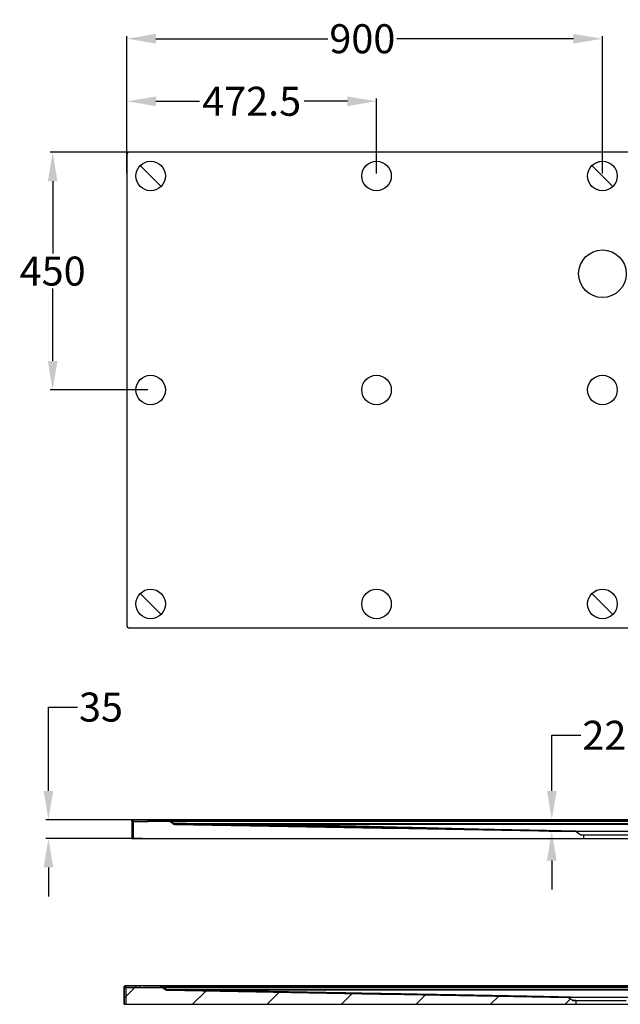
# Model space of a CAD drawing. Units: inches. Extents: x -11541 to 1328, y -1114 to 1970.
# Drawn here: x -11494 to -10356, y -1114 to 752 of the extents above; entities that cross this region are included whole.
import ezdxf

# ---------------------------------------------------------------- set-up
doc = ezdxf.new("R2010")
doc.units = ezdxf.units.IN
doc.header["$LTSCALE"] = 5.1326917469
doc.header["$MEASUREMENT"] = 0
doc.header["$PDMODE"] = 3
doc.header["$PDSIZE"] = 0.3125
doc.layers.get('0').update_dxf_attribs({"linetype": 'CONTINUOUS'})
doc.layers.get('Defpoints').update_dxf_attribs({"linetype": 'CONTINUOUS'})
doc.layers.add('02___PRT_ALL_AXES', color=7, linetype='CONTINUOUS')
doc.layers.add('06___PRT_ALL_SURFS', color=7, linetype='CONTINUOUS')
doc.styles.get("Standard").update_dxf_attribs({"font": 'ARIAL.TTF'})
doc.dimstyles.get("Standard").update_dxf_attribs({"dimtxt": 55, "dimasz": 55, "dimexe": 5, "dimexo": 5, "dimgap": 5, "dimtad": 0, "dimtih": 1, "dimtoh": 1, "dimdec": 1, "dimzin": 12, "dimdsep": 46, "dimtxsty": 'Standard', "dimcen": 0.09, "dimadec": 0, "dimazin": 2, "dimtp": 0.01, "dimtm": 0.01, "dimtfac": 1, "dimtdec": 1, "dimtofl": 0, "dimtmove": 0, "dimatfit": 3, "dimfxl": 0, "dimtolj": 1, "dimtzin": 4, "dimarcsym": 0})

# ---------------------------------------------------------------- blocks, each defined once
blk = doc.blocks.new('*D52')
at = {"color": 0, "lineweight": -2}
for p, q in [((-11439.26099318126, -709.3581841738593), (-11439.26099318126, -550.5757830824527)), ((-11439.26099318126, -550.5757830824527), (-11384.26099318126, -550.5757830824527)), ((-11270.39328234827, -764.3581841738593), (-11444.26099318126, -764.3581841738593)), ((-11261.91227557117, -799.3798341098739), (-11444.26099318126, -799.3798341098739)), ((-11439.26099318126, -854.3798341098739), (-11439.26099318126, -909.3798341098739))]:
    blk.add_line(p, q, dxfattribs=at)
at = {"color": 0}
for points in [[(-11448.42765984792, -709.3581841738593), (-11430.09432651459, -709.3581841738593), (-11439.26099318126, -764.3581841738593)], [(-11448.42765984792, -854.3798341098739), (-11430.09432651459, -854.3798341098739), (-11439.26099318126, -799.3798341098739)]]:
    blk.add_solid(points, dxfattribs=at)
at = {"layer": 'Defpoints', "color": 0}
for p in [(-11265.39328234827, -764.3581841738593), (-11439.26099318126, -799.3798341098739), (-11256.91227557117, -799.3798341098739)]:
    blk.add_point(p, dxfattribs=at)
at = {"color": 0, "insert": (-11339.68050204893, -550.5757830824546), "char_height": 55, "attachment_point": 5}
blk.add_mtext('\\A1;35', dxfattribs=at)
blk = doc.blocks.new('*D53')
at = {"color": 0, "lineweight": -2}
for p, q in [((-10485.65121071733, -709.402558152219), (-10485.65121071733, -604.0273876201576)), ((-10485.65121071733, -604.0273876201576), (-10430.65121071733, -604.0273876201576)), ((-10385.01108631682, -764.402558152219), (-10490.65121071733, -764.402558152219)), ((-10385.01108631682, -786.3671353176338), (-10490.65121071733, -786.3671353176338)), ((-10485.65121071733, -841.3671353176338), (-10485.65121071733, -896.3671353176338))]:
    blk.add_line(p, q, dxfattribs=at)
at = {"color": 0}
for points in [[(-10494.817877384, -709.402558152219), (-10476.48454405067, -709.402558152219), (-10485.65121071733, -764.402558152219)], [(-10494.817877384, -841.3671353176338), (-10476.48454405067, -841.3671353176338), (-10485.65121071733, -786.3671353176338)]]:
    blk.add_solid(points, dxfattribs=at)
at = {"layer": 'Defpoints', "color": 0}
for p in [(-10380.01108631682, -764.402558152219), (-10485.65121071733, -786.3671353176338), (-10380.01108631682, -786.3671353176338)]:
    blk.add_point(p, dxfattribs=at)
at = {"color": 0, "insert": (-10386.070719585, -604.0273876201592), "char_height": 55, "attachment_point": 5}
blk.add_mtext('\\A1;22', dxfattribs=at)
blk = doc.blocks.new('*D38')
at = {"color": 0, "lineweight": -2}
for p, q in [((-11244.64332143279, 500.7815280382874), (-11436.2024184012, 500.7815280382875)), ((-11431.2024184012, 445.7815280382875), (-11431.2024184012, 308.6415856684254)), ((-11431.2024184012, 105.3386146491771), (-11431.2024184012, 242.4785570190392)), ((-11250.62231073518, 50.33861464917707), (-11436.2024184012, 50.33861464917712))]:
    blk.add_line(p, q, dxfattribs=at)
at = {"color": 0}
for points in [[(-11440.36908506787, 445.7815280382875), (-11422.03575173454, 445.7815280382875), (-11431.2024184012, 500.7815280382875)], [(-11440.36908506787, 105.3386146491771), (-11422.03575173454, 105.3386146491771), (-11431.2024184012, 50.33861464917712)]]:
    blk.add_solid(points, dxfattribs=at)
at = {"layer": 'Defpoints', "color": 0}
for p in [(-11239.64332143279, 500.7815280382874), (-11431.2024184012, 50.33861464917712), (-11245.62231073518, 50.33861464917706)]:
    blk.add_point(p, dxfattribs=at)
at = {"color": 0, "insert": (-11431.2024184012, 275.5600713437304), "char_height": 55, "attachment_point": 5}
blk.add_mtext('\\A1;450', dxfattribs=at)
blk = doc.blocks.new('*D39')
at = {"color": 0, "lineweight": -2}
for p, q in [((-11290.62231073518, 460.7815280382874), (-11290.62231073518, 720.8397763538412)), ((-11235.62231073518, 715.8397763538412), (-10910.2444516306, 715.8397763538412)), ((-10444.73648396713, 715.8397763538412), (-10778.91430156239, 715.8397763538412)), ((-10389.73648396713, 460.7815280382874), (-10389.73648396713, 720.8397763538412))]:
    blk.add_line(p, q, dxfattribs=at)
at = {"color": 0}
for points in [[(-11235.62231073518, 725.0064430205078), (-11235.62231073518, 706.6731096871746), (-11290.62231073518, 715.8397763538412)], [(-10444.73648396713, 725.0064430205078), (-10444.73648396713, 706.6731096871746), (-10389.73648396713, 715.8397763538412)]]:
    blk.add_solid(points, dxfattribs=at)
at = {"layer": 'Defpoints', "color": 0}
for p in [(-11290.62231073518, 715.8397763538412), (-11290.62231073518, 455.7815280382874), (-10389.73648396713, 455.7815280382874)]:
    blk.add_point(p, dxfattribs=at)
at = {"color": 0, "insert": (-10844.5793765965, 715.8397763538412), "char_height": 55, "attachment_point": 5}
blk.add_mtext('\\A1;900', dxfattribs=at)
blk = doc.blocks.new('*D35')
at = {"color": 0, "linetype": 'Continuous', "lineweight": -2}
for p, q in [((-11290.62231073518, 460.7815280382874), (-11290.62231073518, 602.3533010424328)), ((-11235.62231073518, 597.3533010424328), (-11153.26238201042, 597.3533010424328)), ((-10872.67939735115, 597.3533010424328), (-10955.03932607591, 597.3533010424328)), ((-10817.67939735115, 460.7815280382874), (-10817.67939735115, 602.3533010424328))]:
    blk.add_line(p, q, dxfattribs=at)
at = {"color": 0, "linetype": 'Continuous'}
for points in [[(-11235.62231073518, 606.5199677090994), (-11235.62231073518, 588.1866343757662), (-11290.62231073518, 597.3533010424328)], [(-10872.67939735115, 606.5199677090994), (-10872.67939735115, 588.1866343757662), (-10817.67939735115, 597.3533010424328)]]:
    blk.add_solid(points, dxfattribs=at)
at = {"layer": 'Defpoints', "color": 0, "linetype": 'Continuous'}
for p in [(-11290.62231073518, 597.3533010424328), (-11290.62231073518, 455.7815280382874), (-10817.67939735115, 455.7815280382874)]:
    blk.add_point(p, dxfattribs=at)
at = {"color": 0, "linetype": 'Continuous', "insert": (-11054.15085404316, 597.3533010424328), "char_height": 55, "attachment_point": 5}
blk.add_mtext('\\A1;472.5', dxfattribs=at)

msp = doc.modelspace()

# ---------------------------------------------------------------- hatches: boundary and pattern name
at = {"linetype": 'Continuous'}
h = msp.add_hatch(dxfattribs=at)
h.set_pattern_fill('02Y', color=0, scale=99.81155270439001, angle=45, style=0, pattern_type=0)
h.set_pattern_definition([(45, (-12100.46620984914, -4588.881473288558), (-70.57742575248, 70.57742575248), [])])
edge = h.paths.add_edge_path()
edge.add_arc((-11292.83195583, -1081.782360456158), 3.00295276047, 88.7724211679, 180)
edge.add_line((-11226.67715082801, -1080.196321283588), (-11292.76762161006, -1078.780096916588))
edge.add_arc((-11226.74148503778, -1083.198584823158), 3.00295276047, 55.0079798014, 88.7724211679)
edge.add_line((-11225.01940471434, -1080.738470071028), (-11217.00877239936, -1086.345912693548))
edge.add_arc((-11214.13863852696, -1082.245721429827), 5.00492125728, 235.0079798014, 268.9836898337)
edge.add_line((-11214.2274109518, -1087.249855356218), (-10453.93076356923, -1100.736018508628))
edge.add_line((-10453.93076356923, -1100.736018508628), (-10444.90812460221, -1106.741928392498))
edge.add_line((-10439.89316325651, -1106.741928392498), (-10444.90812460221, -1106.741928392498))
edge.add_line((-10439.89316325651, -1106.741928392498), (-10439.89316325651, -1113.748818156758))
edge.add_line((-11295.8349085803, -1113.748818156758), (-10439.89316325651, -1113.748818156758))
edge.add_line((-11295.8349085803, -1113.748818156758), (-11295.8349085803, -1081.782360456158))
edge = h.paths.add_edge_path()
edge.add_arc((-9497.066207794498, -1081.782360456158), 3.00295276047, 0, 91.2275788321)
edge.add_line((-9494.063255034029, -1113.748818156758), (-9494.063255034029, -1081.782360456158))
edge.add_line((-10350.00500036799, -1113.748818156758), (-9494.063255034029, -1113.748818156758))
edge.add_line((-10350.00500036799, -1106.741928392498), (-10350.00500036799, -1113.748818156758))
edge.add_line((-10344.99003902229, -1106.741928392498), (-10350.00500036799, -1106.741928392498))
edge.add_line((-10344.99003902229, -1106.741928392498), (-10335.9674000451, -1100.736018508628))
edge.add_line((-10335.9674000451, -1100.736018508628), (-9575.670752672697, -1087.249855356218))
edge.add_arc((-9575.75952509754, -1082.245721439998), 5.00492125728, 271.0163101663, 304.9920201986)
edge.add_line((-9564.87875891016, -1080.738470071028), (-9572.889391225139, -1086.345912693548))
edge.add_arc((-9563.156678576548, -1083.198584823158), 3.00295276047, 91.2275788321, 124.9920201985)
edge.add_line((-9563.221012796488, -1080.196321283588), (-9497.130542014438, -1078.780096916588))

# ---------------------------------------------------------------- linework, layer by layer
at = {"color": 7, "linetype": 'Continuous'}
for p, q in [((-11290.62231073518, 497.7785752778165), (-11290.62231073518, -397.1013459794623)), ((-9491.853609949376, 500.7815280382874), (-11287.61935798488, 500.7815280382874)), ((-11287.61935798488, -400.1042987297625), (-9491.853609949376, -400.1042987297625)), ((-11278.51673986333, -767.264709884794), (-11278.48456721071, -764.261929475314)), ((-11269.24485593977, -764.3444276101839), (-11278.48456721071, -764.261929475314)), ((-11278.45240564339, -764.4111128697041), (-11278.46312616583, -764.3944006307438)), ((-11212.36193485117, -765.8273372468736), (-11278.45240564339, -764.4111128697041)), ((-11250.76724685127, -764.4104236589733), (-11269.24486002811, -764.344427579674)), ((-9501.262017949815, -764.3939249086532), (-11250.76724685127, -764.4111128697041)), ((-11250.76724685127, -767.4133764092735), (-11250.76724685127, -764.4104236589733)), ((-11250.76724715637, -764.4111128697041), (-11184.67678412386, -765.8273372468736)), ((-11281.51969261363, -767.264709884794), (-11281.51969261363, -799.3798341098739)), ((-11278.51673986333, -767.264709884794), (-11281.51969261363, -767.264709884794)), ((-11278.51673986333, -767.264709884794), (-11278.51673986333, -799.3798341098739)), ((-9510.500484829725, -767.4133764092735), (-11250.76724685127, -767.4133764092735)), ((-11211.34716505081, -765.9803437069836), (-11211.10489179199, -766.104516457684)), ((-11211.12077275549, -766.0954204503635), (-11210.87227671775, -766.2518251956344)), ((-11210.99325706477, -766.1490284424938), (-11210.87226920212, -766.2518297111139)), ((-11202.69405715264, -771.9765781477838), (-11210.94616104568, -766.2001054267239)), ((-11210.87226920212, -766.2518297111139), (-11210.94246183022, -766.1983864424737)), ((-11201.32083280672, -771.7323789655534), (-11209.15018887868, -766.2518297111139)), ((-11203.90741559719, -771.1272375845738), (-11203.70751652816, -771.2606046559836)), ((-11203.04857191139, -771.7284145063236), (-11202.31988324488, -772.1530885152335)), ((-11200.2018063904, -772.6471089370534), (-11200.03143611977, -772.7765907531937)), ((-11199.9344046481, -772.8545810762437), (-11199.91157369983, -772.8805405809335)), ((-11199.91315045663, -772.8805129693842), (-10772.53742890505, -780.4571557181744)), ((-10438.72795583875, -786.3670388348432), (-11199.91215414241, -772.8808495760436)), ((-11184.67677606922, -766.3694860343137), (-11184.67677606922, -765.8273372875537)), ((-9576.590955611773, -765.8273372468736), (-11184.67677606922, -765.8273372468736)), ((-9576.590955611773, -766.3694860343137), (-11184.67677606922, -766.3694860343137)), ((-9623.201314508115, -772.8906679381237), (-11146.27585959397, -772.8906407333732)), ((-11146.27579127191, -771.9874024347332), (-11146.27580868295, -772.8906408147332)), ((-9623.201572439655, -771.9874319582439), (-11146.27579127191, -771.9874024347332)), ((-11014.20035961355, -772.9932900113436), (-11014.1998790302, -772.1178943251043)), ((-11281.51969261363, -799.3798341098739), (-9479.748039067365, -799.3798341098739)), ((-10321.5759397003, -786.3671353176339), (-10439.69179198069, -786.3671353176339)), ((-11295.8349085803, -1081.633693921508), (-11295.8349085803, -1113.748818156758)), ((-11295.8349085803, -1081.633693921508), (-11292.83195583, -1081.633693921508)), ((-11295.8349085803, -1113.748818156758), (-11295.8349085803, -1081.782360456158)), ((-11295.8349085803, -1113.748818156758), (-11295.8349085803, -1081.782360456158)), ((-11292.83195583, -1081.633693921508), (-11292.79978318755, -1078.630913522198)), ((-11292.83195583, -1081.633693921508), (-11292.83195583, -1113.748818156758)), ((-11274.32093173185, -1078.762908935198), (-11292.79978317738, -1078.630913522198)), ((-11226.67715082801, -1080.196321283588), (-11292.76762161006, -1078.780096916588)), ((-11226.67715082801, -1080.196321283588), (-11292.76762161006, -1078.780096916588)), ((-11226.67715082801, -1080.196321283588), (-11292.76762161006, -1078.780096916588)), ((-9515.577235991159, -1078.762908955538), (-11274.32093173185, -1078.762908935198)), ((-11265.08246281794, -1081.782360456158), (-11265.08246281794, -1078.779407695687)), ((-11198.9919995922, -1080.196321283588), (-11265.0824631027, -1078.780096916588)), ((-11265.08246281794, -1081.782360456158), (-9524.81570079639, -1081.782360456158)), ((-11225.18748515862, -1080.620813757998), (-11217.00877239936, -1086.345912693548)), ((-11225.01940471434, -1080.738470071028), (-11217.00877239936, -1086.345912693548)), ((-11225.01940471434, -1080.738470071028), (-11217.00877239936, -1086.345912693548)), ((-11215.63604877339, -1086.101363002268), (-11223.46540484535, -1080.620813747828)), ((-11198.99199203589, -1080.738470071028), (-11198.99199203589, -1080.196321334438)), ((-9590.90617157844, -1080.196321283588), (-11198.99199203589, -1080.196321283588)), ((-9590.90617157844, -1080.738470071028), (-11198.99199203589, -1080.738470071028)), ((-11217.36378787806, -1086.097398553208), (-11216.63509921155, -1086.522072562118)), ((-11214.2283664233, -1087.249497016268), (-10778.25110846385, -1094.984000793308)), ((-11214.2274109518, -1087.249855356218), (-10453.93076356923, -1100.736018508628)), ((-11214.2274109518, -1087.249855356218), (-10453.93076356923, -1100.736018508628)), ((-11214.2274109518, -1087.249855356218), (-10453.93076356923, -1100.736018508628)), ((-9637.516530474779, -1087.259651985008), (-11160.59107556064, -1087.259624780258)), ((-11160.59100723858, -1086.356386471448), (-11160.59102464962, -1087.259624851448)), ((-9637.51678840632, -1086.356415994957), (-11160.59100723858, -1086.356386471448)), ((-10453.93076356923, -1100.736018508628), (-10444.90812460221, -1106.741928392498)), ((-10453.93076356923, -1100.736018508628), (-10444.90812460221, -1106.741928392498)), ((-10453.93076356923, -1100.736018508628), (-10444.90812460221, -1106.741928392498)), ((-10335.96761254725, -1100.736160349618), (-10453.93055106708, -1100.736160359788)), ((-11295.8349085803, -1113.748818156758), (-10439.89316325651, -1113.748818156758)), ((-11295.8349085803, -1113.748818156758), (-10439.89316325651, -1113.748818156758)), ((-11295.8349085803, -1113.748818156758), (-9494.063255034029, -1113.748818156758)), ((-10439.89316325651, -1106.741928392498), (-10444.90812460221, -1106.741928392498)), ((-10439.89316325651, -1106.741928392498), (-10444.90812460221, -1106.741928392498)), ((-10444.90812460221, -1106.741928392498), (-10344.99003902229, -1106.741928392498)), ((-10439.89316325651, -1106.741928392498), (-10439.89316325651, -1113.748818156758)), ((-10439.89316325651, -1106.741928392498), (-10439.89316325651, -1113.748818156758)), ((-10439.89316325651, -1106.741928392498), (-10439.89316325651, -1113.748818156758))]:
    msp.add_line(p, q, dxfattribs=at)
at = {"color": 1}
for p, q in [((-11265.44021192655, 475.5615703972526), (-11225.80440954381, 436.0014856793077)), ((-10409.5543851585, 475.5615703972526), (-10369.91858277576, 436.0014856793077)), ((-11265.44021192655, -335.3242563707975), (-11225.80440954381, -374.8843410887423)), ((-10409.5543851585, -335.3242563707975), (-10369.91858277576, -374.8843410887423))]:
    msp.add_line(p, q, dxfattribs=at)
at = {"color": 7, "linetype": 'Continuous'}
for points in [[(-11281.51967804002, -767.4040186261539), (-11281.10342154688, -765.8879902014035), (-11279.9781953155, -764.7900439475136), (-11278.45240564339, -764.4111128697043)], [(-11278.48456906165, -764.2621017957938), (-11278.4738472883, -764.344728479464), (-11278.46312615566, -764.3944006409131)], [(-11212.55818632766, -765.7093416829832), (-11212.45576195925, -765.7745457226831), (-11212.39019272502, -765.8139838843238), (-11212.36193485117, -765.8273372468732)], [(-11210.87226955807, -766.2518302094434), (-11211.39412848361, -765.9592918781739), (-11211.96363741865, -765.7760364616236), (-11212.55818630732, -765.7093393845637)], [(-11212.36193501389, -765.827337297724), (-11211.49140415732, -765.9758746835435), (-11210.70421226071, -766.3694695690831)], [(-11209.15830144701, -765.7087452328235), (-11210.6315578519, -765.6968724087039), (-11211.76683563329, -765.6931913568635)], [(-11210.99325706477, -766.1490284424938), (-11211.02159512906, -766.1035185366038), (-11211.02035996223, -766.0629817403735), (-11210.97819882376, -766.0301687031927), (-11210.88039221503, -766.0093841013024), (-11210.71134843784, -766.0059705204633), (-11210.4550411282, -766.0257377053842), (-11210.09925171251, -766.0738759257331), (-11209.65251627854, -766.1513625591936), (-11209.15018887868, -766.2518297111139)], [(-11210.74357914082, -766.0051463436632), (-11210.964916519, -766.0259708933138), (-11211.02097034528, -766.1063201885438)], [(-11209.57529173615, -766.1660444593538), (-11210.00238353035, -766.0893611440226), (-11210.40757861282, -766.0311958935338)], [(-11209.15018887868, -766.2518355792038), (-11209.14027602713, -765.959290301824), (-11209.13075714104, -765.7760236474235), (-11209.12201030033, -765.709311183153)], [(-11203.7030537491, -771.2633893036839), (-11203.80626856043, -771.1963251404734), (-11203.90740633232, -771.1272440730338)], [(-11202.18532114762, -771.1272371269245), (-11202.82360009048, -771.3324100731936), (-11203.4127443869, -771.3324099918339), (-11203.90740147106, -771.1272371269245)], [(-11202.099182407, -771.1849247230232), (-11202.68858322133, -771.4017768769538), (-11203.23612255625, -771.4284907007134), (-11203.70291430823, -771.2631686045136)], [(-11203.04859415318, -771.7284022413035), (-11202.55209427519, -771.934866838593), (-11201.96095442137, -771.9362581962935), (-11201.32083280672, -771.7323789655532)], [(-11202.6939315328, -771.9766660776042), (-11201.37529094983, -772.6347999928232), (-11199.9115762525, -772.8805405707628)], [(-11202.099182407, -771.1849247230232), (-11201.56595940143, -771.819931326004), (-11200.98322185922, -772.0933129469433)], [(-11200.20190170364, -772.6471069844131), (-11200.53147493403, -772.5654193070134), (-11200.82898666988, -772.3680069453633), (-11201.09218093063, -772.0823843361343), (-11201.32082063323, -771.7323747348339)], [(-11199.91215414241, -772.8808495760434), (-11200.02463518652, -772.7909907104433), (-11200.38519616282, -772.5259783689637), (-11200.98248039503, -772.0933149300929)], [(-11295.83489400669, -1081.773002662868), (-11295.41863751355, -1080.256974248288), (-11294.29341128217, -1079.159027994398), (-11292.76762161006, -1078.780096916588)], [(-11292.76762161006, -1078.780096916588), (-11292.7783421325, -1078.763384677628), (-11292.78906325497, -1078.713712516178), (-11292.79978502832, -1078.631085832508)], [(-11226.87340229433, -1080.078325719698), (-11226.77097792591, -1080.143529769568), (-11226.70540869168, -1080.182967921038), (-11226.67715081784, -1080.196321283588)], [(-11225.18748516879, -1080.620813747828), (-11225.70934418586, -1080.328276026758), (-11226.27885325311, -1080.145021566188), (-11226.87340229433, -1080.078325770548)], [(-11226.67715098056, -1080.196321334438), (-11225.80662012399, -1080.344858720258), (-11225.01942822738, -1080.738453615968)], [(-11223.47351741367, -1080.077729279708), (-11224.94677381857, -1080.065856455588), (-11226.08205159996, -1080.062175393578)], [(-11225.66238101748, -1080.349327753868), (-11225.42010775866, -1080.473500504568), (-11225.18748002277, -1080.620953575158)], [(-11223.46540484535, -1080.620813747828), (-11223.89050770282, -1080.535028506238), (-11224.31759949702, -1080.458345190908), (-11224.72279457949, -1080.400179940418), (-11225.05879510749, -1080.374130390548), (-11225.28013248567, -1080.394954940198), (-11225.33618631195, -1080.475304225258), (-11225.18748516879, -1080.620813747828)], [(-11223.46540484535, -1080.620819615918), (-11223.4554919938, -1080.328274338538), (-11223.44597310771, -1080.145007684138), (-11223.437226267, -1080.078295230038)], [(-11217.36381011985, -1086.097386288188), (-11216.86731024186, -1086.303850875308), (-11216.27617038804, -1086.305242243178), (-11215.63604877339, -1086.101363002268)], [(-11217.00914749947, -1086.345650114318), (-11215.6905069165, -1087.003784039708), (-11214.22679221917, -1087.249524607478)], [(-11214.51711767031, -1087.016091031297), (-11214.84669090069, -1086.934403353898), (-11215.14420263655, -1086.736990982078), (-11215.4073968973, -1086.451368383018), (-11215.6360365999, -1086.101358771548)], [(-11214.51702235707, -1087.016092973768), (-11214.34665208644, -1087.145574789908), (-11214.24962061477, -1087.223565123128), (-11214.2267896665, -1087.249524627818)]]:
    msp.add_lwpolyline(points, dxfattribs=at)
at = {"color": 1}
for centre in [(-11245.64122205331, 455.7625805240477), (-11245.64122205331, 455.7625805240477), (-11245.64122205331, 455.7625805240477), (-11245.62231073518, 455.7815280382874), (-11245.62231073518, 455.7815280382874), (-10389.75539528526, 455.7625805240477), (-10389.75539528526, 455.7625805240477), (-10389.75539528526, 455.7625805240477), (-10389.73648396713, 455.7815280382874), (-10389.73648396713, 455.7815280382874), (-11245.64122205331, -355.1232462440023), (-11245.64122205331, -355.1232462440023), (-11245.64122205331, -355.1232462440023), (-11245.62231073518, -355.1042987297626), (-11245.62231073518, -355.1042987297626), (-10389.75539528526, -355.1232462440023), (-10389.75539528526, -355.1232462440023), (-10389.75539528526, -355.1232462440023), (-10389.73648396713, -355.1042987297626), (-10389.73648396713, -355.1042987297626)]:
    msp.add_circle(centre, 28, dxfattribs=at)
at = {"color": 7, "linetype": 'Continuous'}
for centre, radius in [((-10817.67939735115, 455.7815280382874), 28), ((-10389.73648396713, 270.5551500813673), 45.04429133586), ((-11245.62231073518, 50.33861464917706), 28), ((-10817.67939735115, 50.33861464917706), 28), ((-10389.73648396713, 50.33861464917706), 28), ((-10817.67939735115, -355.1042987297625), 28)]:
    msp.add_circle(centre, radius, dxfattribs=at)
for centre, radius, start, end in [((-11287.61935798488, 497.7785752778165), 3.00295276047, 90.00000001370496, 180), ((-11287.61935798488, -397.1013459794623), 3.00295276047, 180, 269.9999996989072), ((-11278.51673986333, -767.4133764092735), 3.00295276047, 88.77242116878743, 179.8191361839001), ((-11212.42626898976, -768.8296008372938), 3.00295276047, 55.0079817763749, 88.77242280969763), ((-11199.82346211142, -767.8767097002042), 5.00492125728, 235.00806957332, 268.9846115832998), ((-11292.83195583, -1081.782360456158), 3.00295276047, 88.77242116790137, 180), ((-11292.83195583, -1081.782360456158), 3.00295276047, 88.77242116790137, 180), ((-11292.83195583, -1081.782360456158), 3.00295276047, 88.77242116878743, 180), ((-11226.74148503778, -1083.198584823158), 3.00295276047, 55.00797980138918, 88.77242116790137), ((-11226.74148503778, -1083.198584823158), 3.00295276047, 55.00797980138918, 88.77242116790137), ((-11226.74148503778, -1083.198584823158), 3.00295276047, 55.00797980138918, 88.77242116790137), ((-11214.13913923674, -1082.245370930948), 5.00492125728, 235.0079797227041, 268.9965365325791), ((-11214.13863852696, -1082.245721429828), 5.00492125728, 235.0079798013892, 268.9836898337055), ((-11214.13863852696, -1082.245721429828), 5.00492125728, 235.0079798013892, 268.9836898337055)]:
    msp.add_arc(centre, radius, start, end, dxfattribs=at)
for points, start_tangent, end_tangent in [([(-11281.51969261363, -767.264709884794), (-11279.99960147728, -764.6535676020032)], (0, 1), (0.9999520107169814, -0.00979674757590378)), ([(-11278.45240564339, -764.2624463452241), (-11281.11246449731, -765.7547632420831)], (-0.999770487234797, 0.02142365174979723), (0, -1)), ([(-11278.48456906165, -764.2621017957938), (-11269.24563502279, -764.3447283981043), (-11260.00652452427, -764.3944006409131), (-11250.76724713603, -764.4111128697043)], (0.9999424736974599, -0.01072610347725251), (0.9999999996909147, -2.486303799784069e-05)), ([(-11278.51673986333, -767.264709884794), (-11269.26708865813, -767.3472981665429), (-11260.01723964643, -767.3968556510738), (-11250.76724685128, -767.4133764092733)], (0.9999426069750651, -0.01071367144869402), (1, 0)), ([(-11212.55818632767, -765.7093416829832), (-11210.52589952518, -765.6979216069233)], (-0.8392679498944151, 0.5437180411573866), (0.999953204938367, -0.009674085666772065)), ([(-11209.12201059526, -765.7093416829832), (-11211.6228661945, -765.6935463508837)], (-0.9999539696668345, 0.009594714562685217), (0.8102365598325152, -0.5861029918971332)), ([(-11184.67677606922, -766.3694860343132), (-11192.83048521226, -766.3563048396929), (-11200.98830080807, -766.3169791684243), (-11209.15018887868, -766.2518297111139)], (-1, -6.233201853442407e-09), (-0.9999544121358221, 0.009548489414685802)), ([(-11184.67678362553, -765.8273372468732), (-11192.82106050038, -765.8139835995637), (-11200.96947068695, -765.774545163333), (-11209.12201059526, -765.7093416829832)], (-0.9999999996909581, 2.486129106391987e-05), (-0.9999542786631004, 0.009562456972919145)), ([(-11200.98322185922, -772.0933129469433), (-11203.70291430823, -771.2631686045136)], (-0.9995777134823157, 0.02905847052866945), (-0.8448323982026794, 0.5350310448442307)), ([(-11203.04860078402, -771.7283942985334), (-11201.03871346757, -772.5661608729017)], (0.8192372534700452, -0.5734547257864887), (0.9999039133028476, -0.01386232886824897)), ([(-11014.19987886748, -772.1178943251036), (-11075.50770433939, -772.0106687200234), (-11138.11591344418, -771.7006412329831), (-11202.10319537713, -771.1847251571137)], (-0.9999999934269911, 0.0001146560848090508), (-0.9999541207259987, 0.009578958351246804)), ([(-11146.27579127192, -771.987402434733), (-11164.60458137747, -771.958731455494), (-11182.95294695326, -771.8734362045036), (-11201.32077471568, -771.7324196252141)], (-0.9999999999935686, 3.586472277791662e-06), (-0.9999578852523959, 0.009177566210936487)), ([(-11014.20035065378, -772.9932932148934), (-11075.15187766081, -772.8963728403035), (-11137.38815092906, -772.5973817152237), (-11200.98248039503, -772.0933149300929)], (-0.9999999987614926, -4.976961635012348e-05), (-0.9999553622475452, 0.009448466139038523)), ([(-11146.27585967533, -772.8906407333727), (-11164.23253031482, -772.863601886583), (-11182.20788599022, -772.7821553297138), (-11200.20180639041, -772.6471089370536)], (-0.9999999996984262, -2.455906393250801e-05), (-0.9999597233236458, 0.008975061587403532)), ([(-10428.57260464573, -786.367038834843), (-10435.17883281859, -786.2824137665132), (-10441.00807603229, -786.199660771443), (-10446.38746176439, -786.117558778413), (-10451.4832080271, -786.0358703280938), (-10456.40217563776, -785.9544361481132), (-10461.22557013441, -785.8728541573521), (-10465.98556455613, -785.791163530653), (-10470.67490831329, -785.709872595123), (-10475.30969159681, -785.6289600954635), (-10479.93267656162, -785.547847643433), (-10484.54342481971, -785.4666563535632), (-10489.12022601442, -785.385851452503), (-10493.72783026786, -785.3043478419333), (-10498.52819071117, -785.2193155769739), (-10503.71826771052, -785.127284440053), (-10509.47122942558, -785.025195671464), (-10515.88737123698, -784.9112827116926), (-10523.01715873903, -784.7846684999433), (-10530.88359682771, -784.6449695661934), (-10539.47894332609, -784.4923530442231), (-10548.79820903557, -784.3269393366629), (-10558.98510678551, -784.146211388854), (-10570.41933614975, -783.943474320303), (-10583.18852238731, -783.717224303284), (-10596.58937084369, -783.4799595558936), (-10609.88657405365, -783.2447032207831), (-10622.9570562739, -783.0136175619939), (-10635.95919575854, -782.7838873608027), (-10648.96791562982, -782.5541778962436), (-10661.95370818189, -782.3250003328542), (-10674.87947617357, -782.0969990825126), (-10687.94229555308, -781.8666902591742), (-10701.72203275972, -781.6238524128032), (-10717.03069519186, -781.3541935813839), (-10734.32295372088, -781.0497366406528), (-10752.98971180195, -780.7212335892038), (-10771.81456393648, -780.3900947788536), (-10790.07950727019, -780.0689321689827), (-10808.25962055922, -779.7493739681433), (-10827.47529653905, -779.4117245475338), (-10848.24273780497, -779.0469248372731), (-10870.70582853046, -778.6524627761739), (-10895.32692008281, -778.220237633793), (-10922.70111729373, -777.7398266958037), (-10951.95644076305, -777.2265524910038), (-10980.07064862688, -776.7334284123028), (-11005.09563372544, -776.2945849288537), (-11027.28365286076, -775.9055592412535), (-11047.15014974273, -775.5572870217331), (-11065.04742077848, -775.2435740283929), (-11081.23224266386, -774.9599063880935), (-11095.9279654709, -774.7023600673522), (-11109.31139019511, -774.467829575314), (-11121.52240982404, -774.2538581349038), (-11132.69963893552, -774.058012736343), (-11142.96378807665, -773.8781751822037), (-11152.36901323982, -773.7133941198338), (-11160.93171591965, -773.5633800906937), (-11168.68622744278, -773.427529881574), (-11175.73368484888, -773.3040702411038), (-11182.20428602379, -773.1907192857036), (-11188.2274151923, -773.0852096850642), (-11193.99474852082, -772.9841832950135), (-11199.91157368966, -772.8805405809337)], (-0.9999292367387513, 0.01189628156435942), (-0.9998466229340318, 0.01751372625719646)), ([(-10428.57260467624, -786.367038834843), (-10431.32530421621, -786.2719762344934), (-10434.04546382416, -786.1759341614436), (-10436.9047200578, -786.0805770073841), (-10439.96438951497, -785.9870002440341), (-10443.20716114714, -785.8952391206133), (-10446.6173819717, -785.8046452284336), (-10450.16485383133, -785.7150023838033), (-10453.80310782986, -785.6266350097233), (-10457.5133529803, -785.5393312244125), (-10461.30776795936, -785.4523317865226), (-10465.16982062861, -785.3656756674939), (-10469.06818352344, -785.279786956323), (-10473.04885616407, -785.1934496464539), (-10477.24803805843, -785.1036347661031), (-10481.83980177412, -785.0066848273239), (-10486.98356037292, -784.8994154709037), (-10492.77731833109, -784.780031122323), (-10499.27575250774, -784.6476708707435), (-10506.50826787136, -784.5019898311232), (-10514.47447260235, -784.3432190963733), (-10523.17479498994, -784.171536010954), (-10532.75015961559, -783.9843509369132), (-10543.57039593595, -783.7747229204426), (-10555.72466053745, -783.5412804048331), (-10568.53539428617, -783.2972003743237), (-10581.29987746825, -783.0557161041045), (-10593.89871489388, -782.8188110797839), (-10606.47353018965, -782.5836052692332), (-10619.08897948651, -782.3487407537134), (-10631.71167027086, -782.114719585443), (-10644.30051215266, -781.8821949936939), (-10657.04995300978, -781.6474970526035), (-10670.53086683534, -781.4001143247635), (-10685.54498041873, -781.1254445106044), (-10702.53416665252, -780.8156050973732), (-10720.87751116711, -780.482087910483), (-10739.38784611555, -780.1464842158841), (-10757.36599873417, -779.8213411493737), (-10775.30818409011, -779.4975619510526), (-10794.30463413632, -779.1554552838636), (-10814.83379394977, -778.7864701812935), (-10837.07303626306, -778.3875081901235), (-10861.47663107672, -777.950528582913), (-10888.6732376221, -777.4644207668728), (-10917.67182219748, -776.9470098027043), (-10945.4991998663, -776.4512706203725), (-10970.33044645469, -776.0094764029529), (-10992.34556554204, -775.6181915413838), (-11012.06441496403, -775.2680152436135), (-11029.83359221576, -774.9526839185139), (-11045.90831107762, -774.6675917561427), (-11060.50746279871, -774.4088007494431), (-11073.80481212107, -774.1731892677637), (-11085.93990546913, -773.9582533045534), (-11097.0507809648, -773.7615238990832), (-11107.2538110196, -773.5809220389331), (-11116.60288059547, -773.4154791638141), (-11125.11366169291, -773.2649056219536), (-11132.82324991577, -773.1285347088335), (-11139.83094238795, -773.0046016548633), (-11146.27585959397, -772.8906407333727)], (-0.9994113524617766, 0.03430668405023348), (-0.9998437262280894, 0.0176783235158034)), ([(-9731.698867870484, -772.9921619040927), (-10067.58768357668, -773.0164210559735), (-10376.73714667699, -773.0270515230625), (-10683.95014819297, -773.0170162959032), (-11014.20035714224, -772.9932932148934)], (-0.9999999972163546, -7.461428109491671e-05), (-0.9999999971966899, 7.487736857876969e-05)), ([(-10438.72795582858, -786.367038834843), (-10451.37677050549, -786.1348236958531), (-10463.2068649942, -785.9104788757843), (-10474.5824743564, -785.6883395117441), (-10485.67747191923, -785.4656138166931), (-10496.65681964899, -785.2392731239545), (-10507.63849902415, -785.0069390264728), (-10518.60444890779, -784.7689915771527), (-10529.56206376453, -784.5253208993138), (-10540.7394737393, -784.2707795491535), (-10552.5239255731, -783.9960762350131), (-10565.2498561768, -783.6925151899234), (-10579.10474733418, -783.3545823517536), (-10593.98216544926, -782.9842657215925), (-10609.35392282581, -782.5952395661745), (-10624.71665107297, -782.2019278337732), (-10639.94150294191, -781.8097060507837), (-10655.21027702719, -781.4157679480834), (-10670.90885055731, -781.0117687660834), (-10687.48277542228, -780.5877847001423), (-10705.23889438385, -780.1376001208539), (-10724.24788418242, -779.6610852590131), (-10744.24242338822, -779.1663215525734), (-10764.65843989732, -778.6679665140339), (-10785.01770339265, -778.1776217132731), (-10805.22451522171, -777.6971047530335), (-10825.54186556386, -777.2197058639433), (-10846.50307072426, -776.7327504394245), (-10868.79457373861, -776.2205883342933), (-10893.06962069806, -775.668949014723), (-10919.7109923814, -775.0701720197424), (-10948.78790698834, -774.4238047640131), (-10980.25224905899, -773.7319163747136), (-11014.20035714224, -772.9932932148934)], (-0.9998373815916148, 0.01803359010356944), (-0.9997658183752655, 0.02164043457132172)), ([(-9731.699340480554, -772.1161479123641), (-10067.58811492706, -772.1562791086528), (-10376.73715132468, -772.1764979737839), (-10683.94972888388, -772.1573571388237), (-11014.19987886748, -772.1178943251036)], (-0.9999999933733279, -0.0001151231695888018), (-0.999999993251253, 0.0001161787160175744)), ([(-11295.8349085803, -1081.633693921508), (-11294.31481744395, -1079.022551648887)], (0, 1), (0.9999520107169814, -0.00979674757590378)), ([(-11292.76762161006, -1078.631430381938), (-11295.42768046398, -1080.123747288967)], (-0.999770487234797, 0.02142365174979723), (0, -1)), ([(-11292.83195583, -1081.633693921508), (-11283.5823046248, -1081.716282203257), (-11274.3324556131, -1081.765839687788), (-11265.08246281794, -1081.782360456158)], (0.9999426069750651, -0.01071367144869402), (1, 0)), ([(-11292.79978502832, -1078.631085832508), (-11283.56085098946, -1078.713712434818), (-11274.32174049093, -1078.763384687797), (-11265.0824631027, -1078.780096916588)], (0.9999424736974599, -0.01072610347725251), (0.9999999996909147, -2.486303799784069e-05)), ([(-11223.43722656193, -1080.078325719698), (-11225.93808216117, -1080.062530397768)], (-0.9999539696668345, 0.009594714562685217), (0.8102365598325152, -0.5861029918971332)), ([(-11198.99199203589, -1080.738470071028), (-11207.14570117893, -1080.725288876408), (-11215.30351677474, -1080.685963205137), (-11223.46540484535, -1080.620813747828)], (-1, -6.233201853442407e-09), (-0.9999544121358221, 0.009548489414685802)), ([(-11198.9919995922, -1080.196321283588), (-11207.13627646704, -1080.182967646448), (-11215.28468665362, -1080.143529210218), (-11223.43722656193, -1080.078325719698)], (-0.9999999996909581, 2.486129106391987e-05), (-0.9999542786631004, 0.009562456972919145)), ([(-11217.36381675069, -1086.097378345418), (-11215.35392943423, -1086.935144919787)], (0.8192372534700452, -0.5734547257864887), (0.9999039133028476, -0.01386232886824897)), ([(-11160.59100723858, -1086.356386471448), (-11178.91979734413, -1086.327715492207), (-11197.26816291993, -1086.242420251388), (-11215.63599068235, -1086.101403672098)], (-0.9999999999935686, 3.586472277791662e-06), (-0.9999578852523959, 0.009177566210936487)), ([(-11160.591075642, -1087.259624780258), (-11178.54774628149, -1087.232585933467), (-11196.52310195688, -1087.151139376598), (-11214.51702235707, -1087.016092973768)], (-0.9999999996984262, -2.455906393250801e-05), (-0.9999597233236458, 0.008975061587403532)), ([(-10442.8878206124, -1100.736022881728), (-10449.49404878526, -1100.651397803228), (-10455.32329199895, -1100.568644808158), (-10460.70267773106, -1100.486542825297), (-10465.79842399377, -1100.404854374978), (-10470.71739160443, -1100.323420194998), (-10475.54078610108, -1100.241838194067), (-10480.3007805228, -1100.160147577538), (-10484.99012427996, -1100.078856631838), (-10489.62490756347, -1099.997944142347), (-10494.24789252828, -1099.916831690317), (-10498.85864078637, -1099.835640400448), (-10503.43544198109, -1099.754835489217), (-10508.04304623453, -1099.673331878648), (-10512.84340667784, -1099.588299623858), (-10518.03348367719, -1099.496268476769), (-10523.78644539225, -1099.394179708178), (-10530.20258720364, -1099.280266758577), (-10537.3323747057, -1099.153652536658), (-10545.19881279438, -1099.013953602908), (-10553.79415929276, -1098.861337091108), (-10563.11342500224, -1098.695923373378), (-10573.30032275217, -1098.515195435737), (-10584.73455211641, -1098.312458357018), (-10597.50373835397, -1098.086208350168), (-10610.90458681035, -1097.848943602778), (-10624.20179002032, -1097.613687267668), (-10637.27227224057, -1097.382601598707), (-10650.27441172521, -1097.152871397518), (-10663.28313159648, -1096.923161932958), (-10676.26892414856, -1096.693984379737), (-10689.19469214024, -1096.465983129398), (-10702.25751151974, -1096.235674306058), (-10716.03724872639, -1095.992836449518), (-10731.34591115853, -1095.723177628268), (-10748.63816968755, -1095.418720687538), (-10767.30492776862, -1095.090217636088), (-10786.12977990315, -1094.759078825738), (-10804.39472323686, -1094.437916205698), (-10822.57483652589, -1094.118358015028), (-10841.79051250572, -1093.780708584248), (-10862.55795377163, -1093.415908884158), (-10885.02104449713, -1093.021446823058), (-10909.64213604948, -1092.589221670507), (-10937.0163332604, -1092.108810732518), (-10966.27165672971, -1091.595536537888), (-10994.38586459355, -1091.102412449018), (-11019.41084969211, -1090.663568975738), (-11041.59886882743, -1090.274543288137), (-11061.46536570939, -1089.926271058448), (-11079.36263674515, -1089.612558065108), (-11095.54745863053, -1089.328890424808), (-11110.24318143756, -1089.071344104068), (-11123.62660616178, -1088.836813622198), (-11135.83762579071, -1088.622842171618), (-11147.01485490219, -1088.426996773058), (-11157.27900404331, -1088.247159229088), (-11166.68422920648, -1088.082378156548), (-11175.24693188631, -1087.932364137578), (-11183.00144340945, -1087.796513918288), (-11190.04890081555, -1087.673054287988), (-11196.51950199045, -1087.559703322417), (-11202.54263115897, -1087.454193731948), (-11208.30996448749, -1087.353167341898), (-11214.22678965633, -1087.249524627818)], (-0.9999292367387513, 0.01189628156435942), (-0.9998466229340318, 0.01751372625719646)), ([(-10442.88782064291, -1100.736022881728), (-10445.64052018287, -1100.640960281378), (-10448.36067979083, -1100.544918198158), (-10451.21993602446, -1100.449561054268), (-10454.27960548164, -1100.355984290918), (-10457.52237711381, -1100.264223157327), (-10460.93259793836, -1100.173629275318), (-10464.480069798, -1100.083986420518), (-10468.11832379652, -1099.995619056608), (-10471.82856894696, -1099.908315271298), (-10475.62298392602, -1099.821315823238), (-10479.48503659527, -1099.734659704207), (-10483.38339949011, -1099.648770993037), (-10487.36407213074, -1099.562433693338), (-10491.5632540251, -1099.472618812988), (-10496.15501774079, -1099.375668864038), (-10501.29877633959, -1099.268399507618), (-10507.09253429775, -1099.149015169208), (-10513.5909684744, -1099.016654917628), (-10520.82348383802, -1098.870973878008), (-10528.78968856902, -1098.712203143258), (-10537.49001095661, -1098.540520047668), (-10547.06537558226, -1098.353334983798), (-10557.88561190262, -1098.143706967327), (-10570.03987650411, -1097.910264441548), (-10582.85061025284, -1097.666184421207), (-10595.61509343492, -1097.424700140818), (-10608.21393086055, -1097.187795116498), (-10620.78874615632, -1096.952589305949), (-10633.40419545318, -1096.717724790428), (-10646.02688623752, -1096.483703632328), (-10658.61572811933, -1096.251179030408), (-10671.36516897645, -1096.016481099488), (-10684.846082802, -1095.769098371647), (-10699.8601963854, -1095.494428557487), (-10716.84938261919, -1095.184589144257), (-10735.19272713378, -1094.851071957367), (-10753.70306208222, -1094.515468262768), (-10771.68121470084, -1094.190325196258), (-10789.62340005678, -1093.866545987768), (-10808.61985010298, -1093.524439320578), (-10829.14900991643, -1093.155454228178), (-10851.38825222973, -1092.756492237007), (-10875.79184704338, -1092.319512629798), (-10902.98845358877, -1091.833404813758), (-10931.98703816415, -1091.315993839417), (-10959.81441583296, -1090.820254657088), (-10984.64566242135, -1090.378460439668), (-11006.66078150871, -1089.987175588268), (-11026.3796309307, -1089.636999290498), (-11044.14880818243, -1089.321667965398), (-11060.22352704429, -1089.036575792858), (-11074.82267876538, -1088.777784796328), (-11088.12002808774, -1088.542173314648), (-11100.2551214358, -1088.327237351437), (-11111.36599693146, -1088.130507935798), (-11121.56902698627, -1087.949906075648), (-11130.91809656214, -1087.784463210698), (-11139.42887765958, -1087.633889668838), (-11147.13846588243, -1087.497518755717), (-11154.14615835462, -1087.373585701748), (-11160.59107556064, -1087.259624780258)], (-0.9994113524617766, 0.03430668405023348), (-0.9998437262280894, 0.0176783235158034))]:
    msp.add_spline(points, degree=3, dxfattribs=dict(at, start_tangent=start_tangent, end_tangent=end_tangent))
at = {"layer": '02___PRT_ALL_AXES', "color": 7, "linetype": 'Continuous'}
for p, q in [((-10439.6919178141, -786.3670514354735), (-10430.68307843872, -792.3729443456139)), ((-10430.68307843872, -792.3729443456139), (-10330.58465324227, -792.3729443456139)), ((-10425.67815718144, -792.3729443456139), (-10425.67815718144, -799.3798341098739))]:
    msp.add_line(p, q, dxfattribs=at)
msp.add_circle((-10389.73648396713, 270.5551500813673), 45.04429133586, dxfattribs=at)
at = {"layer": '06___PRT_ALL_SURFS', "color": 7, "linetype": 'Continuous'}
msp.add_line((-11074.18310328214, -775.1112522804337), (-10439.69191693948, -786.3670497167438), dxfattribs=at)

# ---------------------------------------------------------------- dimensions: what is measured, and where the dimension line sits
at = {"color": 0}
dim = msp.add_linear_dim(base=(-11290.62231073518, 715.8397763538412), p1=(-10389.73648396713, 455.7815280382874), p2=(-11290.62231073518, 455.7815280382874), text='900', dimstyle='Standard', dxfattribs=at)
dim.commit()
dim.dimension.update_dxf_attribs({"geometry": '*D39', "text_midpoint": (-10844.5793765965, 715.8397763538412), "dimtype": 160})
at = {"color": 7, "linetype": 'Continuous'}
dim = msp.add_linear_dim(base=(-11290.62231073518, 597.3533010424328), p1=(-10817.67939735115, 455.7815280382874), p2=(-11290.62231073518, 455.7815280382874), text='472.5', dimstyle='Standard', dxfattribs=at)
dim.commit()
dim.dimension.update_dxf_attribs({"geometry": '*D35', "text_midpoint": (-11054.15085404316, 597.3533010424328)})
at = {"color": 0}
dim = msp.add_linear_dim(base=(-11431.2024184012, 50.33861464917712), p1=(-11239.64332143279, 500.7815280382874), p2=(-11245.62231073518, 50.33861464917706), angle=90, text='450', dimstyle='Standard', dxfattribs=at)
dim.commit()
dim.dimension.update_dxf_attribs({"geometry": '*D38', "text_midpoint": (-11431.2024184012, 275.5600713437304)})
dim = msp.add_linear_dim(base=(-11439.26099318126, -799.3798341098739), p1=(-11265.39328234827, -764.3581841738593), p2=(-11256.91227557117, -799.3798341098739), angle=90, dimstyle='Standard', dxfattribs=at)
dim.commit()
dim.dimension.update_dxf_attribs({"geometry": '*D52', "text_midpoint": (-11339.68050204893, -550.5757830824546), "dimtype": 160})
dim = msp.add_linear_dim(base=(-10485.65121071733, -786.3671353176338), p1=(-10380.01108631682, -764.402558152219), p2=(-10380.01108631682, -786.3671353176338), angle=90, dimstyle='Standard')
dim.commit()
dim.dimension.update_dxf_attribs({"geometry": '*D53', "text_midpoint": (-10386.070719585, -604.0273876201592), "dimtype": 160})

doc.saveas('drawing.dxf')
